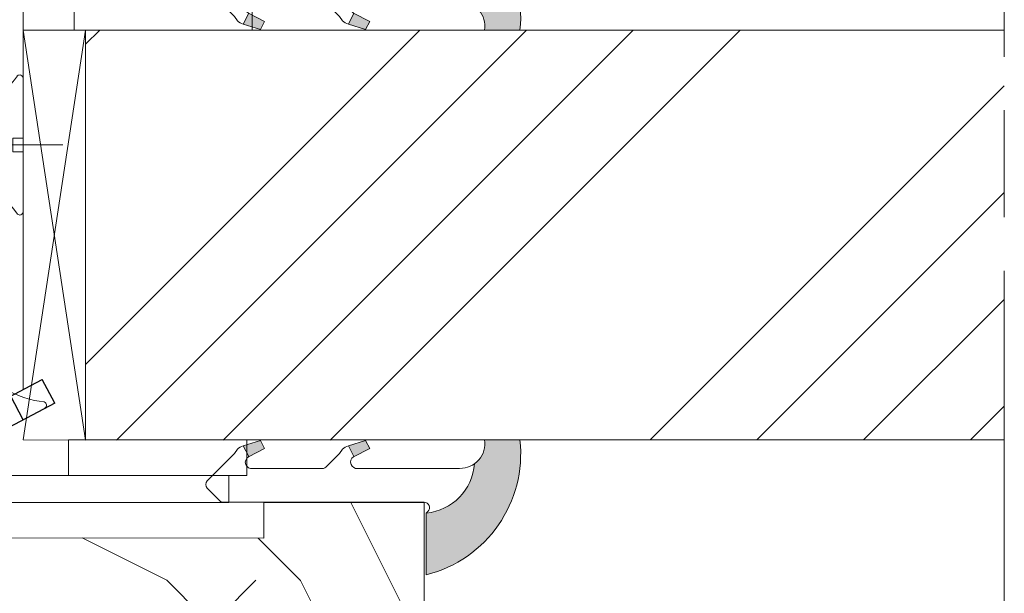
# Model space of a CAD drawing. Units: millimetres. Extents: x 0 to 459, y -15 to 643.
# Drawn here: x 110 to 138, y 457 to 473 of the extents above; entities that cross this region are included whole.
import ezdxf

# ---------------------------------------------------------------- set-up
doc = ezdxf.new("R2010")
doc.units = ezdxf.units.MM
doc.linetypes.add('AM_ISO08W050', pattern=[18, 12, -1.5, 3, -1.5])
for name, color, linetype, lineweight in [('Accessoires', 5, 'Continuous', 9), ('AM_4', 3, 'Continuous', 20), ('AM_7', 4, 'AM_ISO08W050', 18), ('Contour principale', 30, 'Continuous', 15), ('Contour secondaire', 5, 'Continuous', 9)]:
    doc.layers.add(name, color=color, linetype=linetype, lineweight=lineweight)
doc.layers.add('Calque1', color=7, linetype='Continuous')
doc.layers.add('CSTB_COT', color=1, linetype='Continuous')
doc.layers.add('Détails masqués', color=9, linetype='Continuous', lineweight=0, plot=False)

# ---------------------------------------------------------------- blocks, each defined once
blk = doc.blocks.new('Cal métal BP EI60')
at = {"layer": 'Calque1', "color": 5, "linetype": 'Continuous', "lineweight": 15}
for p, q in [((-47.91105160769075, -30.4244944837119), (-47.91105343401432, 144.5148355633428)), ((-47.91077556239907, 144.5756520729337), (-32.91077543201391, 144.5756522295123)), ((-32.91077360569034, -30.36367781754234), (-32.91077543201391, 144.5756522295123))]:
    blk.add_line(p, q, dxfattribs=at)
at = {"layer": 'CSTB_COT', "color": 5}
for p, q in [((7.718942890758626, 46.91466961315018), (-32.91077360569034, -30.36367781754234)), ((7.718942890758626, 46.91466961315018), (20.99576668615919, 39.93427206683555)), ((-19.23085778893437, -36.57738812224125), (20.99576668615919, 39.93427206683555)), ((-1.588253837428056, 29.21223788577481), (11.68821719556581, 22.23202580699581)), ((-24.8565984206507, -15.04365596498246), (-11.57977462501731, -22.02405351118068))]:
    blk.add_line(p, q, dxfattribs=at)
blk.add_arc((-32.91077360499185, -30.4243476401025), 15.00000013038516, 180.0000005978083, 335.7824315658179, dxfattribs=at)
blk = doc.blocks.new('sby')
at = {"layer": 'Contour secondaire', "color": 5}
for p, q in [((-0.001530087400283264, 8.947922448249301), (0.02234452662401054, -130.6703730405425)), ((-1.541538597533872, 0.0005276504234643653), (-14.96819485421111, 0.002823596667440142)), ((-0.493127934038057, 0.0002637329889694229), (0.4931278438416484, 0.0002637329889694229)), ((1.543384161535869, 0.0005276504234643653), (14.9700404182131, 0.002823596667440142)), ((1.543384161535869, 0.0005276504234643653), (1.543779902269421, -2.313758030461031)), ((-1.54233007899893, -3.856257535517216e-09), (-1.541934338267197, -2.314285684740753)), ((-1.541934338267197, -2.314285684740753), (1.543779902269421, -2.313758030461031)), ((-7.80419657344828, -21.58486337723662), (7.814521376875064, -17.01011408232807)), ((-7.80419657344828, -21.58486337723662), (7.814521376875064, -17.01011408232807)), ((-5.808659139247538, -19.90301326925328), (6.118024660563492, -15.90933257900542)), ((7.812502216247822, -17.01070549794895), (5.915083573016318, -18.6520155876533)), ((6.118024660563492, -15.90933257900542), (7.812502216247822, -17.01070549794895)), ((5.915083573016318, -18.6520155876533), (-5.809386516322434, -23.45907422441451)), ((5.915810950493437, -22.90570451679014), (5.915153520289095, -19.06106584375448)), ((-5.809386516322434, -23.45907422441451), (-7.805532034144562, -21.58486337646536)), ((-7.80419657344828, -21.58486337723662), (-5.808659139247538, -19.90301326925328)), ((-5.808659139247311, -27.71276315449722), (-5.809386516320615, -23.45907422441451)), ((-5.808659139247311, -27.71276315449722), (5.915810950493437, -22.90570451679014)), ((5.915810950493437, -22.90570451679014), (7.814521376874836, -24.81986396757202)), ((-7.804196573448053, -29.39461326248056), (7.814521376874836, -24.81986396757202)), ((5.915083573014272, -26.46176547289724), (-5.809386516322661, -31.26882410965845)), ((5.915083573014272, -26.46176547289724), (7.813185915822032, -24.81986396757202)), ((5.915810950493324, -30.71545440203408), (5.915083573014272, -26.46176547289724)), ((-7.804196573448053, -29.39461326248056), (-5.808659139247311, -27.71276315449722)), ((-5.809386516322661, -31.26882410965845), (-7.805532034144335, -29.39461326170931)), ((-5.808659139247538, -35.52251303972662), (5.915810950493324, -30.71545440203408)), ((5.915810950493324, -30.71545440203408), (7.814521376875064, -32.62961385281596)), ((-7.80419657344828, -37.20436314772451), (7.814521376875064, -32.62961385281596)), ((-5.808659139247538, -35.52251303972662), (-5.809386516320842, -31.26882410965845)), ((5.915083573014499, -34.27151535814119), (7.81318591582226, -32.62961385281596)), ((5.915083573014499, -34.27151535814119), (-5.809386516322888, -39.0785739949024)), ((5.915810950493551, -38.52520428727803), (5.915083573014499, -34.27151535814119)), ((-5.809386516322888, -39.0785739949024), (-7.805532034144562, -37.20436314695326)), ((-7.80419657344828, -37.20436314772451), (-5.808659139247538, -35.52251303972662)), ((-5.808659139247652, -43.33226292497056), (-5.809386516321069, -39.0785739949024)), ((-5.808659139247652, -43.33226292497056), (5.915810950493551, -38.52520428727803)), ((5.915810950493551, -38.52520428727803), (7.81452137687495, -40.43936373805991)), ((-7.804196573447939, -45.0141130329539), (7.81452137687495, -40.43936373805991)), ((5.915083573014385, -42.08126524338513), (7.813185915822146, -40.43936373805991)), ((-7.804196573447939, -45.0141130329539), (-5.808659139247652, -43.33226292497056)), ((5.915083573014385, -42.08126524338513), (-5.809386516322547, -46.88832388014634)), ((5.915810950493324, -46.33495417252198), (5.915083573014385, -42.08126524338513)), ((-5.809386516322547, -46.88832388014634), (-7.805532034144221, -45.0141130321972)), ((-5.808659139247425, -51.14201281021451), (5.915810950493324, -46.33495417252198)), ((5.915810950493324, -46.33495417252198), (7.814521376874723, -48.24911362330386)), ((-7.804196573448166, -52.82386291819785), (7.814521376874723, -48.24911362330386)), ((-5.808659139247425, -51.14201281021451), (-5.809386516320728, -46.88832388014634)), ((5.915083573014158, -49.89101512862908), (7.813185915821919, -48.24911362330386)), ((5.915083573014158, -49.89101512862908), (-5.809386516322775, -54.69807376539029)), ((5.91581095049321, -54.14470405775137), (5.915083573014158, -49.89101512862908)), ((-5.809386516322775, -54.69807376539029), (-7.805532034144449, -52.82386291744115)), ((-7.804196573448166, -52.82386291819785), (-5.808659139247425, -51.14201281021451)), ((-5.808659139247538, -58.95176269545846), (-5.809386516320956, -54.69807376539029)), ((-5.808659139247538, -58.95176269545846), (5.91581095049321, -54.14470405775137)), ((5.91581095049321, -54.14470405775137), (7.81452137687495, -56.05886350853325)), ((-7.804196573448394, -60.63361280344179), (7.81452137687495, -56.05886350853325)), ((5.915083573014499, -57.70076501387302), (7.813185915822146, -56.05886350853325)), ((-7.804196573448394, -60.63361280344179), (-5.808659139247538, -58.95176269545846)), ((5.915083573014499, -57.70076501387302), (-5.809386516322547, -62.50782365063424)), ((5.915810950493437, -61.95445394299531), (5.915083573014499, -57.70076501387302)), ((-5.809386516322547, -62.50782365063424), (-7.805532034144676, -60.63361280268509)), ((-7.804196573448053, -68.44336268868574), (7.814521376874836, -63.8686133937772)), ((-5.808659139247311, -66.7615125807024), (-5.809386516320728, -62.50782365063424)), ((-5.808659139247311, -66.7615125807024), (5.915810950493437, -61.95445394299531)), ((5.915083573014272, -65.51051489910242), (7.813185915822032, -63.8686133937772)), ((5.915810950493437, -61.95445394299531), (7.814521376874836, -63.8686133937772)), ((5.915083573014272, -65.51051489910242), (-5.809386516322661, -70.31757353586363)), ((5.91581095049321, -69.76420382823926), (5.915083573014272, -65.51051489910242)), ((-5.809386516322661, -70.31757353586363), (-7.805532034144335, -68.44336268792904)), ((-7.804196573448053, -68.44336268868574), (-5.808659139247311, -66.7615125807024)), ((-5.808659139247538, -74.57126246594635), (-5.809386516320842, -70.31757353586363)), ((-5.808659139247538, -74.57126246594635), (5.91581095049321, -69.76420382823926)), ((5.91581095049321, -69.76420382823926), (7.814521376875064, -71.67836327902114)), ((-7.80419657344828, -76.25311257392968), (7.814521376875064, -71.67836327902114)), ((5.915083573014499, -73.32026478434636), (7.81318591582226, -71.67836327902114)), ((-7.80419657344828, -76.25311257392968), (-5.808659139247538, -74.57126246594635)), ((5.915083573014499, -73.32026478434636), (-5.809386516322888, -78.12732342110758)), ((5.915810950493551, -77.5739537134832), (5.915083573014499, -73.32026478434636)), ((-5.809386516322888, -78.12732342110758), (-7.805532034144562, -76.25311257317298)), ((-7.804196573448053, -84.06286245917363), (7.81452137687495, -79.48811316426509)), ((-5.808659139247652, -82.3810123511903), (-5.809386516321069, -78.12732342110758)), ((-5.808659139247652, -82.3810123511903), (5.915810950493551, -77.5739537134832)), ((5.915083573014385, -81.13001466959031), (7.813185915822146, -79.48811316426509)), ((5.915810950493551, -77.5739537134832), (7.81452137687495, -79.48811316426509)), ((5.915083573014385, -81.13001466959031), (-5.809386516322661, -85.93707330635152)), ((5.915810950493324, -85.38370359872715), (5.915083573014385, -81.13001466959031)), ((-7.804196573448053, -84.06286245917363), (-5.808659139247652, -82.3810123511903)), ((-5.809386516322661, -85.93707330635152), (-7.805532034144335, -84.06286245840238)), ((-5.808659139249244, -90.19076223643424), (-5.809386516322661, -85.93707330635152)), ((-5.808659139249244, -90.19076223643424), (5.915810950491505, -85.38370359872715)), ((5.915810950491505, -85.38370359872715), (7.814521376872904, -87.29786304950903)), ((-7.804196573449985, -91.87261234441758), (7.814521376872904, -87.29786304950903)), ((5.915083573012339, -88.93976455483426), (7.8131859158201, -87.29786304950903)), ((-7.804196573449985, -91.87261234441758), (-5.808659139249244, -90.19076223643424)), ((5.915083573012339, -88.93976455483426), (-5.809386516324594, -93.74682319159547)), ((5.915810950491732, -93.1934534839711), (5.915083573012339, -88.93976455483426)), ((-5.809386516324594, -93.74682319159547), (-7.805532034146268, -91.87261234364632)), ((-5.808659139249471, -98.00051212166363), (-5.809386516322775, -93.74682319159547)), ((-5.808659139249471, -98.00051212166363), (5.915810950491732, -93.1934534839711)), ((5.915810950491732, -93.1934534839711), (7.814521376873131, -95.10761293475298)), ((-7.804196573450213, -99.68236222966152), (7.814521376873131, -95.10761293475298)), ((6.334790302902775, -96.57743375366044), (-5.19282407878211, -101.3037811154172)), ((5.247748884781686, -101.2771102919833), (6.334790302902775, -96.57743375366044)), ((6.334790302902775, -96.57743375366044), (7.814521376873131, -95.10761293475298)), ((-7.804196573450213, -99.68236222966152), (-5.808659139249471, -98.00051212166363)), ((-7.805532034146495, -99.68236222889027), (-5.19282407878211, -101.3037811154172)), ((-4.294100780611075, -105.1892897340113), (-5.19282407878211, -101.3037811154172)), ((-4.294100780609256, -105.1892897340113), (5.247748884783505, -101.2771102919833)), ((5.247748884783505, -101.2771102919833), (7.086330107557274, -103.130651292613)), ((-6.146677291140804, -107.0066218722168), (7.086330107557274, -103.130651292613)), ((7.086330107557274, -103.130651292613), (4.357787764447608, -105.1977590470087)), ((-4.294100780609256, -105.1892897340113), (-6.146677291140804, -107.0066218722168)), ((4.357787764447608, -105.1977590470087), (-3.553846087319357, -108.4415464035519)), ((3.404999853271988, -109.2439864800399), (4.339128050061959, -105.2054095711246)), ((3.404999853381128, -109.2439864799817), (4.337309140261027, -105.2132733830549)), ((-6.146677291140804, -107.0066218722168), (-3.553846087319357, -108.4415464035519)), ((-2.774564356490259, -111.7776214572186), (-3.546457783648179, -108.4456352382367)), ((-2.770588006083813, -111.7759911447647), (-3.542888637728424, -108.4370538250041)), ((-2.774564356490259, -111.7776214572186), (3.404999853381128, -109.2439864799817)), ((3.404999853381128, -109.2439864799817), (4.81591202773609, -111.0049848025701)), ((-4.771072319214113, -113.8130289723449), (4.81591202773609, -111.0049848025701)), ((-2.774564356490259, -111.7776214572186), (-4.771072319214113, -113.8130289723449)), ((4.81591202773609, -111.0049848025701), (2.496239102442132, -113.1728906675125)), ((-2.022167635306573, -115.0254474116518), (-4.771072319214113, -113.8130289723449)), ((2.496239102442132, -113.1728906675125), (-2.022167635306573, -115.0254474116518)), ((1.563929815965707, -117.2036037637008), (2.496239102443951, -113.1728906675125)), ((-0.4978774864173374, -121.6052595843794), (-2.022167635306573, -115.0254474116518)), ((-1.515174006806888, -117.2036037637008), (-2.019260185896087, -115.0242553509743)), ((-1.250274208048609, -118.3574336306629), (1.563929815965707, -117.2036037637008)), ((-0.8968816594222062, -119.8829021219863), (1.801277149863608, -119.0926067758119)), ((1.801277149863608, -119.0926067758119), (0.6551690650740056, -121.1325079512462)), ((1.563929815965707, -117.2036037637008), (1.801277149863608, -119.0926067758119)), ((0.6551690650740056, -121.1325079512462), (-0.4978774864173374, -121.6052595843794)), ((0.02437790457940991, -123.8596482132707), (0.6551690650740056, -121.1325079512462)), ((0.02437790457940991, -123.8596482132707), (-0.4978774864173374, -121.6052595843794))]:
    blk.add_line(p, q, dxfattribs=at)
for centre, radius, start, end in [((14.97012799638105, -0.7471763982248376), 0.7500000000015004, 315.0097975312387, 90.00979753121862), ((-14.96987158794764, -0.7522961148861214), 0.7500000000015002, 90.0097975361691, 225.0097975361256), ((-27.99089051590988, -19.61251015176822), 22.18413353974098, 359.249685443828, 55.76684845893157), ((27.9908904257137, -19.61251015175367), 22.18413353974098, 124.2331515410361, 170.3906814839999)]:
    blk.add_arc(centre, radius, start, end, dxfattribs=at)
blk = doc.blocks.new('sbhs')
at = {"layer": 'Contour secondaire', "color": 5}
for p, q in [((0.7243419702080018, 1.362851271846012), (7.025748065803327, 13.21896297529747)), ((-7.901032035715957, 4.199320373161754), (184.3602814558431, -97.9856659762554)), ((-0.2315095206724891, -0.4354060825098713), (0.2315095206756723, 0.4354060825171473)), ((0.7243419702080018, 1.362851271846012), (2.767920730347896, 0.2767093748298066)), ((1.319731534603761, -2.44806230478207), (2.767920730347896, 0.2767093748298066)), ((-0.7239415385668053, -1.360973852435563), (-7.029402034594, -13.21492979293544)), ((-0.7238472255342003, -1.361920407765865), (1.319731534603761, -2.44806230478207)), ((14.84655025650852, -14.47276412370047), (16.91957838675785, -2.067207856951427)), ((15.39468768307029, -17.02429989626762), (18.68796773005295, -1.086075777646329)), ((15.39468768307029, -17.02429989626762), (18.68796773005295, -1.086075777646329)), ((16.91957838675785, -2.067207856951427), (18.6875419805491, -1.088136243481131)), ((18.6875419805491, -1.088136243481131), (19.24594867770054, -3.534005879999313)), ((19.24594867770054, -3.534005879999313), (17.9860242340817, -16.14287585354032)), ((23.00207456148905, -5.530349632965226), (19.24594867770054, -3.534005879999313)), ((21.74215011851231, -18.13921960729203), (23.00207456148905, -5.530349632965226)), ((22.29028754507419, -20.69075537985918), (25.58356759205674, -4.752531261237891)), ((23.00207456148905, -5.530349632965226), (25.58356759205674, -4.752531261237891)), ((26.14154853970444, -7.200461363590875), (25.58294063106916, -4.753710403365403)), ((26.14154853970444, -7.200461363590875), (24.88162409608742, -19.80933133713188)), ((29.89767442349284, -9.196805116556789), (26.14154853970444, -7.200461363590875)), ((29.18588740707844, -24.35721086345075), (32.47916745406064, -8.418986744829454)), ((29.89767442349284, -9.196805116556789), (32.47916745406064, -8.418986744829454)), ((33.03714840170824, -10.86691684718244), (32.47854049307307, -8.420165886956966)), ((28.63774998051656, -21.8056750908836), (29.89767442349284, -9.196805116556789)), ((33.03714840170824, -10.86691684718244), (31.77722395809167, -23.47578682072344)), ((36.79327428549709, -12.86326060014835), (33.03714840170824, -10.86691684718244)), ((35.53334984252035, -25.47213057447516), (36.79327428549709, -12.86326060014835)), ((36.08148726908223, -28.02366634704231), (39.37476731606489, -12.08544222842102)), ((36.79327428549709, -12.86326060014835), (39.37476731606489, -12.08544222842102)), ((39.93274826371248, -14.533372330774), (39.37414035507732, -12.08662137054853)), ((15.39468768307029, -17.02429989626762), (14.84655025650852, -14.47276412370047)), ((39.93274826371248, -14.533372330774), (38.67282382009546, -27.142242304315)), ((43.68887414750282, -16.52971608373991), (39.93274826371248, -14.533372330774)), ((17.9860242340817, -16.14287585354032), (15.39406072157703, -17.02547903771119)), ((21.74215011851231, -18.13921960729203), (17.98602423408352, -16.14287585352577)), ((42.42894970452608, -29.13858605806672), (43.68887414750282, -16.52971608373991)), ((42.97708713109023, -31.69012183063387), (46.2703671780705, -15.75189771201258)), ((43.68887414750282, -16.52971608373991), (46.2703671780705, -15.75189771201258)), ((46.82834812571821, -18.19982781436556), (46.26974021708293, -15.75307685414009)), ((22.29028754507419, -20.69075537985918), (21.74215011851231, -18.13921960729203)), ((24.88162409608742, -19.80933133713188), (22.28966058358094, -20.69193452130276)), ((28.63774998051656, -21.8056750908836), (24.88162409608742, -19.80933133711733)), ((46.82834812571639, -18.19982781436556), (45.56842368209936, -30.80869778790657)), ((50.58447400950888, -20.19617156733148), (46.82834812571821, -18.19982781436556)), ((49.87268699309402, -35.35657731422543), (53.16596704007668, -19.41835319560414)), ((50.58447400950888, -20.19617156733148), (53.16596704007668, -19.41835319560414)), ((53.72394798772427, -21.86628329795712), (53.16534007908911, -19.41953233773165)), ((29.18588740707844, -24.35721086345075), (28.63774998051656, -21.8056750908836)), ((49.32454956653214, -32.80504154165828), (50.58447400950888, -20.19617156733148)), ((53.72394798772245, -21.86628329795712), (52.46402354410725, -34.47515327148358)), ((57.48007387151267, -23.86262705092304), (53.72394798772427, -21.86628329795712)), ((31.77722395809167, -23.47578682072344), (29.18526044558519, -24.35839000489432)), ((35.53334984252035, -25.47213057447516), (31.77722395809167, -23.47578682070889)), ((56.22014942853593, -36.47149702524985), (57.48007387151267, -23.86262705092304)), ((56.76828685509781, -39.023032797817), (60.06156690208047, -23.0848086791957)), ((57.48007387151267, -23.86262705092304), (60.06156690208047, -23.0848086791957)), ((60.61954784972806, -25.53273878154869), (60.0609399410929, -23.08598782132322)), ((36.08148726908223, -28.02366634704231), (35.53334984252035, -25.47213057447516)), ((60.61954784972806, -25.53273878154869), (59.35962340611104, -38.14160875507514)), ((64.37567373351703, -27.5290825345146), (60.61954784972806, -25.53273878154869)), ((38.67282382009546, -27.142242304315), (36.0808603075908, -28.02484548848588)), ((42.42894970452608, -29.13858605806672), (38.67282382009728, -27.14224230430045)), ((63.11574929054029, -40.13795250884141), (64.37567373351703, -27.5290825345146)), ((63.66388671710217, -42.68948828140856), (66.95716676408472, -26.75126416278727)), ((64.37567373351703, -27.5290825345146), (66.95716676408472, -26.75126416278727)), ((67.51514771173242, -29.19919426514025), (66.95653980309714, -26.75244330491478)), ((42.97708713109023, -31.69012183063387), (42.42894970452608, -29.13858605806672)), ((45.56842368209936, -30.80869778790657), (42.97646016959698, -31.69130097207744)), ((49.32454956653214, -32.80504154165828), (45.568423682103, -30.80869778789202)), ((67.51514771173242, -29.19919426514025), (66.2552232681154, -41.8080642386667)), ((71.27127359552082, -31.1955380181098), (67.51514771173242, -29.19919426514025)), ((70.55948657910778, -46.35594376500012), (73.85276662609044, -30.41771964637883)), ((71.27127359552082, -31.1955380181098), (73.85276662609044, -30.41771964637883)), ((74.41074757373622, -32.86564974873181), (73.85213966510287, -30.41889878850634)), ((49.87268699309402, -35.35657731422543), (49.32454956653214, -32.80504154165828)), ((70.0113491525459, -43.80440799243297), (71.27127359552082, -31.1955380181098)), ((74.41074757373622, -32.86564974873181), (73.15082313011919, -45.47451972225826)), ((78.16687345752644, -34.86199350170136), (74.41074757373622, -32.86564974873181)), ((52.46402354410725, -34.47515327148358), (49.87206003160077, -35.357756455669)), ((56.22014942853593, -36.47149702524985), (52.46402354410725, -34.47515327148358)), ((76.90694901454833, -47.47086347603909), (78.16687345752462, -34.86199350170136)), ((77.45508644111203, -50.02239924859168), (80.74836648809242, -34.08417512997039)), ((78.16687345752462, -34.86199350170136), (80.74836648809242, -34.08417512997039)), ((81.30634743574001, -36.53210523232337), (80.74773952710484, -34.0853542720979)), ((56.76828685509781, -39.023032797817), (56.22014942853593, -36.47149702524985)), ((81.30634743574001, -36.53210523232337), (80.04642299212344, -49.14097520586438)), ((85.0624733195308, -38.52844898529293), (81.30634743574001, -36.53210523232337)), ((59.35962340611104, -38.14160875507514), (56.76765989360456, -39.02421193926057)), ((63.11574929054029, -40.13795250884141), (59.35962340611104, -38.14160875507514)), ((83.80254887655224, -51.13731895963065), (85.06247331952898, -38.52844898529293)), ((84.35068630311582, -53.68885473218324), (87.64396635009666, -37.7506306135765)), ((85.06247331952898, -38.52844898529293), (87.64396635009666, -37.7506306135765)), ((88.20194729774437, -40.19856071591494), (87.64333938911273, -37.75180975568946)), ((63.66388671710217, -42.68948828140856), (63.11574929054029, -40.13795250884141)), ((66.2552232681154, -41.8080642386667), (63.66325975560881, -42.69066742285213)), ((70.0113491525459, -43.80440799243297), (66.2552232681154, -41.8080642386667)), ((88.20194729774437, -40.19856071591494), (86.94202285412734, -52.80743068945594)), ((91.95807318153459, -42.19490446888449), (88.20194729774437, -40.19856071591494)), ((91.24628616511791, -57.35531021577845), (94.53956621210239, -41.41708609716807)), ((91.95807318153277, -42.19490446889904), (94.53956621210239, -41.41708609716807)), ((95.09754715974816, -43.8650161995065), (94.53893925111481, -41.41826523928103)), ((70.55948657910778, -46.35594376500012), (70.0113491525459, -43.80440799243297)), ((90.69814873855603, -54.80377444322221), (91.95807318153277, -42.19490446889904)), ((95.09754715974816, -43.8650161995065), (93.83762271613296, -56.4738861730475)), ((98.85367304353883, -45.8613599524906), (95.09754715974816, -43.8650161995065)), ((73.15082313011919, -45.47451972225826), (70.55885961761635, -46.35712290644369)), ((76.90694901455015, -47.47086347603909), (73.15082313011919, -45.47451972225826)), ((97.59374860056028, -58.47022992681377), (98.85367304353701, -45.8613599524906)), ((98.14188602712215, -61.02176569937001), (101.4351660741066, -45.08354158075963)), ((98.85367304353701, -45.8613599524906), (101.4351660741066, -45.08354158075963)), ((101.9931470217524, -47.53147168311261), (101.4345391131191, -45.08472072287259)), ((77.45508644111203, -50.02239924859168), (76.90694901454833, -47.47086347603909)), ((101.9931470217524, -47.53147168311261), (100.7332225781372, -60.14034165663907)), ((105.7492729055427, -49.52781543608216), (101.9931470217524, -47.53147168311261)), ((80.04642299212344, -49.14097520586438), (77.45445947961878, -50.02357839003525)), ((83.80254887655224, -51.13731895963065), (80.04642299212344, -49.14097520586438)), ((104.4893484625642, -62.13668541040897), (105.7492729055409, -49.52781543608216)), ((105.0374858891278, -64.68822118296157), (108.3307659361104, -48.74999706435119)), ((105.7492729055409, -49.52781543608216), (108.3307659361104, -48.74999706435119)), ((108.8887468837562, -51.19792716670418), (108.3301389751228, -48.75117620646415)), ((84.35068630311582, -53.68885473218324), (83.80254887655224, -51.13731895963065)), ((86.94202285412734, -52.80743068945594), (84.35005934162257, -53.69003387362682)), ((90.69814873855603, -54.80377444322221), (86.94202285412734, -52.80743068945594)), ((108.8887468837562, -51.19792716670418), (107.6288224401411, -63.80679714023063)), ((112.6448727675465, -53.19427091967373), (108.8887468837562, -51.19792716670418)), ((111.9330857511321, -68.35467666655313), (115.2263657981148, -52.41645254794275)), ((112.6448727675447, -53.19427091967373), (115.2263657981148, -52.41645254794275)), ((115.7843467457601, -54.86438265029574), (115.2257388371272, -52.41763169007027)), ((91.24628616511791, -57.35531021577845), (90.69814873855603, -54.80377444322221)), ((111.3849483245684, -65.80314089400053), (112.6448727675447, -53.19427091967373)), ((115.7843467457601, -54.86438265029574), (114.5244223021435, -67.47325262382219)), ((119.540472629549, -56.86072640326529), (115.7843467457601, -54.86438265029574)), ((93.83762271613296, -56.4738861730475), (91.24565920362829, -57.35648935722202)), ((97.59374860056028, -58.47022992681377), (93.83762271613296, -56.4738861730475)), ((118.280548186574, -69.4695963775921), (119.540472629549, -56.86072640326529)), ((118.8286856131359, -72.0211321501447), (122.1219656601186, -56.08290803153432)), ((119.540472629549, -56.86072640326529), (122.1219656601186, -56.08290803153432)), ((122.6799466077644, -58.5308381338873), (122.121338699131, -56.08408717366183)), ((98.14188602712215, -61.02176569937001), (97.59374860056028, -58.47022992681377)), ((122.6799466077644, -58.5308381338873), (121.4200221641473, -71.13970810741375)), ((126.4360724915529, -60.52718188685685), (122.6799466077644, -58.5308381338873)), ((100.7332225781372, -60.14034165663907), (98.14125906563254, -61.02294484081358)), ((104.4893484625642, -62.13668541040897), (100.7332225781372, -60.14034165663907)), ((125.1761480485779, -73.13605186118366), (126.4360724915529, -60.52718188685685)), ((125.7242854751402, -75.68758763373626), (129.0175655221224, -59.74936351512588)), ((126.4360724915529, -60.52718188685685), (129.0175655221224, -59.74936351512588)), ((129.5755464697681, -62.19729361747886), (129.0169385611348, -59.75054265725339)), ((105.0374858891278, -64.68822118296157), (104.4893484625642, -62.13668541040897)), ((107.6288224401411, -63.80679714023063), (105.0368589276363, -64.68940032440514)), ((111.3849483245684, -65.80314089400053), (107.6288224401411, -63.80679714023063)), ((129.5755464697681, -62.19729361747886), (128.3156220261512, -74.80616359100532)), ((133.3316723535571, -64.19363737044841), (129.5755464697681, -62.19729361747886)), ((132.6198853371441, -79.35404311732782), (135.9131653841249, -63.41581899871744)), ((133.3316723535571, -64.19363737044841), (135.9131653841249, -63.41581899871744)), ((136.4711463317725, -65.86374910107043), (135.9125384231373, -63.41699814084495)), ((111.9330857511321, -68.35467666655313), (111.3849483245684, -65.80314089400053)), ((132.0717479105804, -76.80250734477522), (133.3316723535571, -64.19363737044841)), ((136.4711463317725, -65.86374910107043), (135.2112218881555, -78.47261907459688)), ((140.2272722155609, -67.86009285403998), (136.4711463317725, -65.86374910107043)), ((114.5244223021435, -67.47325262382219), (111.9324587896407, -68.35585580801126)), ((118.280548186574, -69.4695963775921), (114.5244223021435, -67.47325262382219)), ((138.9673477725842, -80.46896282836678), (140.2272722155609, -67.86009285403998)), ((139.515485199146, -83.02049860093393), (142.8087652461287, -67.082274482309)), ((140.2272722155609, -67.86009285403998), (142.8087652461287, -67.082274482309)), ((143.3667461937763, -69.53020458466199), (142.8081382851411, -67.08345362443652)), ((118.8286856131359, -72.0211321501447), (118.280548186574, -69.4695963775921)), ((143.3667461937763, -69.53020458466199), (142.1068217501593, -82.13907455818844)), ((147.1228720775666, -71.52654833763154), (143.3667461937763, -69.53020458466199)), ((121.4200221641473, -71.13970810741375), (118.8280586516445, -72.02231129160282)), ((125.1761480485779, -73.13605186118366), (121.4200221641473, -71.13970810741375)), ((145.8629476345885, -84.1354183119729), (147.1228720775648, -71.52654833763154)), ((146.4110850611503, -86.6869540845255), (149.7043651081329, -70.74872996590057)), ((147.1228720775648, -71.52654833763154), (149.7043651081329, -70.74872996590057)), ((150.2623460557805, -73.19666006825355), (149.7037381471454, -70.74990910802808)), ((125.7242854751402, -75.68758763373626), (125.1761480485779, -73.13605186118366)), ((128.3156220261512, -74.80616359100532), (125.7236585136487, -75.68876677519438)), ((132.0717479105804, -76.80250734477522), (128.3156220261512, -74.80616359100532)), ((150.2623460557805, -73.19666006825355), (149.0024216121636, -85.80553004179455)), ((154.0184719395709, -75.1930038212231), (150.2623460557805, -73.19666006825355)), ((153.3073118846474, -90.35223042665893), (156.6005919316301, -74.41400630804856)), ((154.0190989010623, -75.19182467977953), (156.6005919316301, -74.41400630804856)), ((157.2036750258226, -76.41057037475548), (156.6005919316301, -74.41400630804856)), ((132.6198853371441, -79.35404311732782), (132.0717479105804, -76.80250734477522)), ((152.7591744580856, -87.80069465410634), (154.0190989010623, -75.19182467977953)), ((157.2036750258226, -76.41057037475548), (155.9649049129398, -88.8077354266643)), ((160.8429080791753, -79.57673546726801), (157.2036750258226, -76.41057037475548)), ((135.2112218881555, -78.47261907459688), (132.6192583756508, -79.35522225878594)), ((138.9673477725842, -80.46896282836678), (135.2112218881555, -78.47261907459688)), ((160.5524074733365, -92.32725938687145), (163.3426492439044, -78.82354939258585)), ((160.8429080791753, -79.57673546726801), (163.3426492439044, -78.82354939258585)), ((163.3426492439044, -78.82354939258585), (163.8868240218758, -82.20315759435107)), ((139.515485199146, -83.02049860093393), (138.9673477725842, -80.46896282836678)), ((159.817530426062, -89.8383456572883), (160.8429080791753, -79.57673546726801)), ((142.1068217501593, -82.13907455818844), (139.5148582376546, -83.0216777423775)), ((145.8629476345885, -84.1354183119729), (142.1068217501593, -82.13907455818844)), ((163.8868240218758, -82.20315759435107), (163.0366311515098, -90.71158157896934)), ((167.0121239643739, -84.94400810339721), (163.8848188284605, -82.22322484776305)), ((167.0121239643812, -84.9440081032808), (163.8909082358527, -82.22852268587667)), ((146.4110850611503, -86.6869540845255), (145.8629476345885, -84.1354183119729)), ((149.0030485736569, -85.80435090033643), (146.4110850611503, -86.6869540845255)), ((152.7591744580874, -87.80069465410634), (149.0030485736569, -85.80435090033643)), ((166.3480612017664, -91.58970901959401), (167.0121239643812, -84.9440081032808)), ((167.0121239643812, -84.9440081032808), (169.2293763377799, -84.52498522977112)), ((167.2079156543548, -94.30808686644014), (169.2293763377799, -84.52498522977112)), ((169.2293763377799, -84.52498522977112), (170.0545031293839, -87.59090500975435)), ((153.3073118846474, -90.35223042665893), (152.7591744580856, -87.80069465410634)), ((170.0545031293839, -87.59090500975435), (169.5689501747837, -92.45014407223789)), ((173.175718857448, -90.30639042645998), (170.0545031293857, -87.59090500975435)), ((153.306684923156, -90.35340956811706), (155.9649049129398, -88.8077354266643)), ((159.8175304260584, -89.8383456572883), (155.9649049129398, -88.8077354266643)), ((159.817530426062, -89.8383456572883), (160.5524074733365, -92.32725938687145)), ((172.8733013999042, -93.33287540612582), (173.175718857448, -90.30639042645998)), ((173.175718857448, -90.30639042645998), (174.9550373436612, -90.98365836553057)), ((160.5524074733365, -92.32725938687145), (163.0366311515098, -90.71158157896934)), ((166.3484885047527, -91.58543272524548), (163.0378086510899, -90.69979758736372)), ((166.3480612017664, -91.58970901959401), (163.0437099767331, -90.70697768564787)), ((166.3480612017664, -91.58970901959401), (167.2079156543548, -94.30808686644014)), ((169.5689501747837, -92.45014407223789), (167.2079156543548, -94.30808686644014)), ((176.0941903724959, -94.19331045802755), (169.5689501747837, -92.45014407223789)), ((171.730167173791, -93.02507773494654), (169.5692626124927, -92.44701730817906)), ((174.3861178843831, -93.73701238257127), (174.9550373436612, -90.98365836553057)), ((174.9550373436612, -90.98365836553057), (176.2180980224944, -92.95328733290444)), ((176.2180980224944, -92.95328733290444), (176.0941903724959, -94.19331045802755)), ((178.3298814403314, -94.79055767041427), (176.0941903724959, -94.19331045802755)), ((178.3298814403314, -94.79055767041427), (176.2180980224944, -92.95328733290444))]:
    blk.add_line(p, q, dxfattribs=at)
for centre, radius, start, end in [((7.687999871393686, 12.86693663253391), 0.7500000000015004, 17.00979753118585, 152.0097975311566), ((30.45797858392677, 15.50684975694821), 22.18413353974098, 186.2331515410975, 232.3906814838208), ((-6.363458081763497, -13.57091749202664), 0.7500000000015002, 152.0097975361163, 287.0097975362324), ((4.176124397723129, -33.92212896940691), 22.18413353974098, 61.24968544377739, 117.7668484591007)]:
    blk.add_arc(centre, radius, start, end, dxfattribs=at)
blk = doc.blocks.new('Patte fixation vitrage 23mm')
at = {"layer": 'Accessoires', "color": 5, "linetype": 'Continuous', "lineweight": 15}
for p, q in [((1.118299988232991, 0), (7.180665180578501, 6.37843982076447e-08)), ((7.180665180578501, 6.37843982076447e-08), (7.180665188470016, -0.749999936215545)), ((1.118299996124506, -0.7499999999999432), (7.180665188470016, -0.749999936215545)), ((-5.684341886080801e-14, -1.118300011766166), (1.176169348582334e-07, -11.38632060527311)), ((0.7499999999998863, -1.118300003875163), (0.7500001223837103, -11.83934323758854))]:
    blk.add_line(p, q, dxfattribs=at)
at = {"layer": 'Accessoires', "color": 5}
for p, q in [((-3.069334819421499, -13.00004836753629), (1.176169348582334e-07, -11.38632060527311)), ((-2.720314928193602, -13.66388954999456), (0.7500001223818913, -11.83934323758763)), ((-3.069334819421499, -13.00004836753629), (-2.720314928193602, -13.66388954999456))]:
    blk.add_line(p, q, dxfattribs=at)
at = {"layer": 'Accessoires'}
for points in [[(7.180665188470016, -0.749999936215545), (2.180665188470016, -0.749999936215545), (2.180665188470073, -1.749999936215602), (7.180665188470073, -1.749999936215602)], [(7.023516165996284, -13.24999994337708), (2.023516165996227, -13.24999994337708), (2.023516165996284, -14.24999994337713), (7.023516165996227, -14.24999994337713)]]:
    blk.add_lwpolyline(points, close=True, dxfattribs=at)
at = {"layer": 'Accessoires', "color": 5, "linetype": 'Continuous', "lineweight": 15}
for radius in [1.118300000000005, 0.3683000000000049]:
    blk.add_arc((1.118300000000033, -1.118300000000033), radius, 90.00000060282392, 180.0000006028239, dxfattribs=at)
at = {"layer": 'Accessoires', "color": 5, "xscale": -0.05000000000000002, "yscale": 0.05000000000000002, "zscale": 0.05, "rotation": 270.0000014829449}
blk.add_blockref('Cal métal BP EI60', (-0.7052664880695829, -12.6044614743418), dxfattribs=at)
at = {"layer": 'Détails masqués', "color": 5, "xscale": -0.125, "yscale": 0.125, "zscale": 0.125, "rotation": 270.0000008848387}
for name, p in [('sbhs', (-0.2914916768788771, -13.23425723150564)), ('sby', (0.7500000440156782, -4.974162432963567))]:
    blk.add_blockref(name, p, dxfattribs=at)
blk = doc.blocks.new('PARCLOSE bp ei60')
at = {"layer": 'Contour secondaire'}
h = blk.add_hatch(dxfattribs=at)
h.set_pattern_fill('352', color=5, scale=25.00000000000616, angle=179.9889603456173)
h.set_pattern_definition([(179.9889603456172, (-285.6005902917437, 489.7598356575115), (-25.0048164938462, -24.99518257804279), [7.50000000000185, -17.50000000000432]), (179.9889603456172, (-285.6008311396389, 488.5098356807142), (-25.0048164938462, -24.99518257804279), [7.50000000000185, -17.50000000000432]), (179.9889603456172, (-286.8513128122262, 486.0100765750148), (-25.0048164938462, -24.99518257804279), [5.000000000001234, -20.00000000000493]), (179.9889603456172, (-288.1017944848138, 483.5103174693156), (-25.0048164938462, -24.99518257804279), [3.750000000000925, -21.25000000000524]), (179.9889603456172, (-288.1022761806038, 481.0103175157211), (-25.0048164938462, -24.99518257804279), [2.500000000000617, -22.50000000000555]), (179.9889603456172, (-281.8527579924078, 478.5091133226512), (-25.0048164938462, -24.99518257804279), [1.250000000000308, -6.250000000001542, 1.250000000000308, -16.25000000000401]), (179.9889603456172, (-285.6029987706947, 477.2598358895392), (-25.0048164938462, -24.99518257804279), [1.250000000000308, -10.00000000000247, 3.750000000000925, -10.00000000000247]), (179.9889603456172, (-290.6032395257786, 476.0107993043223), (-25.0048164938462, -24.99518257804279), [1.250000000000308, -1.250000000000308, 1.250000000000308, -21.25000000000524]), (179.9889603456172, (-289.3534803968764, 474.76055847963), (-25.0048164938462, -24.99518257804279), [1.250000000000308, -23.75000000000586]), (179.9889603456172, (-288.1039621158695, 472.2603176781404), (-25.0048164938462, -24.99518257804279), [3.750000000000925, -21.25000000000524]), (179.9889603456172, (-288.1044438116597, 469.760317724546), (-25.0048164938462, -24.99518257804279), [5.000000000001234, -20.00000000000493]), (179.9889603456172, (-286.8549255306526, 467.2600769230564), (-25.0048164938462, -24.99518257804279), [6.250000000001542, -7.50000000000185, 1.250000000000308, -10.00000000000247]), (269.9889603456173, (-276.8520355415336, 482.2581498614625), (24.99518257804278, -25.0048164938462), [1.250000000000308, -2.500000000000617, 6.250000000001542, -15.0000000000037]), (269.9889603456173, (-278.1025172141211, 479.7583907557632), (24.99518257804278, -25.0048164938462), [1.250000000000308, -1.250000000000308, 3.750000000000925, -18.75000000000463]), (269.9889603456173, (-279.3544439740791, 469.7586317892804), (24.99518257804278, -25.0048164938462), [2.500000000000617, -22.50000000000555]), (269.9889603456173, (-280.6025171677156, 479.7588724515533), (24.99518257804278, -25.0048164938462), [5.000000000001234, -7.50000000000185, 1.250000000000308, -11.25000000000278]), (269.9889603456173, (-281.8551664713588, 466.0091135546789), (24.99518257804278, -25.0048164938462), [1.250000000000308, -23.75000000000586]), (269.9889603456173, (-283.1027579692051, 478.5093541705463), (24.99518257804278, -25.0048164938462), [3.750000000000925, -21.25000000000524]), (269.9889603456173, (-285.6029987706947, 477.2598358895392), (24.99518257804278, -25.0048164938462), [2.500000000000617, -22.50000000000555]), (269.9889603456173, (-288.1029987242892, 477.2603175853294), (24.99518257804278, -25.0048164938462), [1.250000000000308, -3.750000000000925, 3.750000000000925, -16.25000000000401]), (269.9889603456173, (-289.3532395489814, 476.0105584564272), (24.99518257804278, -25.0048164938462), [1.250000000000308, -23.75000000000586]), (269.9889603456173, (-290.6022761341983, 481.0107992115113), (24.99518257804278, -25.0048164938462), [3.500000000000864, -21.5000000000053]), (269.9889603456173, (-291.8513127194152, 486.0110399665953), (24.99518257804278, -25.0048164938462), [2.500000000000617, -22.50000000000555]), (269.9889603456173, (-294.3532394561703, 476.0115218480075), (24.99518257804278, -25.0048164938462), [1.250000000000308, -23.75000000000586]), (269.9889603456173, (-296.8529985618697, 477.262003520595), (24.99518257804278, -25.0048164938462), [3.750000000000925, -21.25000000000524]), (269.9889603456173, (-299.352998515464, 477.2624852163851), (24.99518257804278, -25.0048164938462), [3.750000000000925, -21.25000000000524]), (224.9889603456173, (-295.6010718019117, 487.2617624870777), (-0.004816957901802488, -24.99999953642011), [1.767750000000436, -1.767750000000436, 1.767750000000436, -30.05208905000742]), (224.9889603456173, (-290.6022761341983, 481.0107992115113), (-0.004816957901802488, -24.99999953642011), [3.535500000000873, -31.81983905000785]), (224.9889603456173, (-280.6046847987714, 468.5088726603783), (-0.004816957901802488, -24.99999953642011), [3.535500000000873, -31.81983905000785]), (224.9889603456173, (-285.6034804664848, 474.7598359359447), (-0.004816957901802488, -24.99999953642011), [3.535500000000873, -31.81983905000785]), (224.9889603456173, (-286.8525170517017, 479.7600766910287), (-0.004816957901802488, -24.99999953642011), [3.535500000000873, -31.81983905000785]), (224.9889603456173, (-294.3515535209046, 484.7615216855881), (-0.004816957901802488, -24.99999953642011), [3.535500000000873, -31.81983905000785]), (224.9889603456173, (-291.8517944152053, 483.5110400130008), (-0.004816957901802488, -24.99999953642011), [5.303300000001308, -30.05203905000742]), (224.9889603456173, (-284.3539621854777, 472.2595951344552), (-0.004816957901802488, -24.99999953642011), [1.767750000000436, -33.58758905000828]), (224.9889603456173, (-283.1044439044707, 469.7593543329657), (-0.004816957901802488, -24.99999953642011), [1.767750000000436, -33.58758905000828]), (224.9889603456173, (-293.1044437188486, 469.7612811161263), (-0.004816957901802488, -24.99999953642011), [1.767750000000436, -33.58758905000828]), (224.9889603456173, (-283.1020354255199, 482.2593541009379), (-0.004816957901802488, -24.99999953642011), [1.767750000000436, -33.58758905000828]), (224.9889603456173, (-296.8537211055549, 473.5120035902033), (-0.004816957901802488, -24.99999953642011), [1.767750000000436, -33.58758905000828]), (224.9889603456173, (-288.1032395721842, 476.0103176085322), (-0.004816957901802488, -24.99999953642011), [1.767750000000436, -33.58758905000828]), (224.9889603456173, (-290.6037212215689, 473.5107993507278), (-0.004816957901802488, -24.99999953642011), [1.767750000000436, -33.58758905000828]), (314.9889603456173, (-289.3527578531912, 478.5105584100217), (24.99999953642011, -0.004816957901802488), [1.767750000000436, -1.767750000000436, 5.303300000001308, -26.51653905000654]), (314.9889603456173, (-293.1027577835829, 478.5112809537069), (24.99999953642011, -0.004816957901802488), [1.767750000000436, -33.58758905000828]), (314.9889603456173, (-293.1010718483174, 487.2612807912875), (24.99999953642011, -0.004816957901802488), [1.767750000000436, -33.58758905000828]), (314.9889603456173, (-288.1022761806038, 481.0103175157211), (24.99999953642011, -0.004816957901802488), [1.767750000000436, -33.58758905000828]), (314.9889603456173, (-291.8532395025759, 476.0110401522174), (24.99999953642011, -0.004816957901802488), [1.767750000000436, -33.58758905000828]), (314.9889603456173, (-285.6020353791142, 482.2598357967281), (24.99999953642011, -0.004816957901802488), [1.767750000000436, -33.58758905000828]), (314.9889603456173, (-295.6020351934921, 482.2617625798888), (24.99999953642011, -0.004816957901802488), [1.767750000000436, -33.58758905000828]), (314.9889603456173, (-278.1005904309604, 489.7583905701409), (24.99999953642011, -0.004816957901802488), [1.767750000000436, -33.58758905000828]), (314.9889603456173, (-279.3508312556527, 488.5086314412387), (24.99999953642011, -0.004816957901802488), [3.535500000000872, -31.81983905000784]), (314.9889603456173, (-280.6010720803451, 487.2588723123367), (24.99999953642011, -0.004816957901802488), [3.535500000000872, -31.81983905000784]), (314.9889603456173, (-283.1010720339395, 487.2593540081268), (24.99999953642011, -0.004816957901802488), [3.535500000000872, -31.81983905000784]), (314.9889603456173, (-284.3515537065269, 484.7595949024275), (24.99999953642011, -0.004816957901802488), [3.535500000000872, -31.81983905000784]), (314.9889603456173, (-294.3534803040654, 474.7615218712103), (24.99999953642011, -0.004816957901802488), [3.535500000000872, -31.81983905000784]), (314.9889603456173, (-299.3510717323035, 487.262485030763), (24.99999953642011, -0.004816957901802488), [3.535500000000872, -31.81983905000784]), (314.9889603456173, (-300.604925275422, 467.2627262499024), (24.99999953642011, -0.004816957901802488), [3.535500000000872, -31.81983905000784]), (314.9889603456173, (-300.6044435796317, 469.7627262034969), (24.99999953642011, -0.004816957901802488), [3.535500000000872, -31.81983905000784]), (314.9889603456173, (-298.1042027781423, 471.0122444845039), (24.99999953642011, -0.004816957901802488), [3.535500000000872, -31.81983905000784]), (314.9889603456173, (-280.6042031029811, 471.0088726139728), (24.99999953642011, -0.004816957901802488), [5.303300000001308, -30.05203905000741]), (314.9889603456173, (-296.8537211055549, 473.5120035902033), (24.99999953642011, -0.004816957901802488), [5.303300000001308, -30.05203905000741]), (206.5540115456173, (-283.105166448156, 466.0093544025739), (-24.99999953594878, 0.004816947900096672), [2.795000000000689, -53.10669942501308]), (206.5540115456173, (-283.1027579692051, 478.5093541705463), (-24.99999953594878, 0.004816947900096672), [2.795000000000689, -53.10669942501308]), (206.5540115456173, (-285.6042030101701, 471.009836005553), (-24.99999953594878, 0.004816947900096672), [2.795000000000689, -53.10669942501308]), (206.5540115456173, (-293.1008310004223, 488.5112807680848), (-24.99999953594878, 0.004816947900096672), [2.795000000000689, -53.10669942501308]), (206.5540115456173, (-291.8513127194152, 486.0110399665953), (-24.99999953594878, 0.004816947900096672), [2.795000000000689, -53.10669942501308]), (206.5540115456173, (-284.3522762502122, 481.0095949720358), (-24.99999953594878, 0.004816947900096672), [2.795000000000689, -53.10669942501308]), (206.5540115456173, (-284.354684729163, 468.5095952040635), (-24.99999953594878, 0.004816947900096672), [2.795000000000689, -53.10669942501308]), (206.5540115456173, (-291.8532395025759, 476.0110401522174), (-24.99999953594878, 0.004816947900096672), [5.590000000001378, -50.31169942501241]), (243.4239091656173, (-291.8539620462611, 472.2610402218257), (-0.004816959176674743, -24.9999995359466), [2.795000000000688, -53.10669942501307]), (243.4239091656173, (-295.6025168892823, 479.7617626262943), (-0.004816959176674743, -24.9999995359466), [2.795000000000688, -53.10669942501307]), (243.4239091656173, (-283.1034805128904, 474.7593542401545), (-0.004816959176674743, -24.9999995359466), [2.795000000000688, -53.10669942501307]), (243.4239091656173, (-278.1037214535966, 473.508390871777), (-0.004816959176674743, -24.9999995359466), [2.795000000000688, -53.10669942501307]), (243.4239091656173, (-293.1027577835829, 478.5112809537069), (-0.004816959176674743, -24.9999995359466), [2.795000000000688, -53.10669942501307]), (243.4239091656173, (-290.6027578299884, 478.5107992579167), (-0.004816959176674743, -24.9999995359466), [2.795000000000688, -53.10669942501307]), (243.4239091656173, (-280.6034805592959, 474.7588725443644), (-0.004816959176674743, -24.9999995359466), [5.590000000001377, -50.31169942501239]), (243.4239091656173, (-299.3517942759887, 483.5124851003713), (-0.004816959176674743, -24.9999995359466), [5.590000000001377, -50.31169942501239]), (243.4239091656173, (-296.8520351702893, 482.2620034277838), (-0.004816959176674743, -24.9999995359466), [5.590000000001377, -50.31169942501239]), (296.5540115456173, (-276.8513129978484, 486.0081497918542), (-0.004816947900088344, -24.99999953594877), [2.795000000000689, -53.10669942501308]), (296.5540115456173, (-276.8539623246943, 472.2581500470847), (-0.004816947900088344, -24.99999953594877), [2.795000000000689, -53.10669942501308]), (296.5540115456173, (-281.8505903613521, 489.7591131138262), (-0.004816947900088344, -24.99999953594877), [2.795000000000689, -53.10669942501308]), (296.5540115456173, (-279.3549256698691, 467.2586318356859), (-0.004816947900088344, -24.99999953594877), [2.795000000000689, -53.10669942501308]), (296.5540115456173, (-281.8520354487226, 482.2591132530428), (-0.004816947900088344, -24.99999953594877), [2.795000000000689, -53.10669942501308]), (296.5540115456173, (-286.8525170517017, 479.7600766910287), (-0.004816947900088344, -24.99999953594877), [2.795000000000689, -53.10669942501308]), (296.5540115456173, (-289.3534803968764, 474.76055847963), (-0.004816947900088344, -24.99999953594877), [2.795000000000689, -53.10669942501308]), (296.5540115456173, (-278.1015538225408, 484.758390662952), (-0.004824987338755884, -25.00000355373201), [2.795000000000689, -53.10669942501308]), (296.5540115456173, (-284.3522762502122, 481.0095949720358), (-0.004816947900088344, -24.99999953594877), [2.795000000000689, -53.10669942501308]), (296.5540115456173, (-291.8517944152053, 483.5110400130008), (-0.004816947900088344, -24.99999953594877), [2.795000000000689, -53.10669942501308]), (296.5540115456173, (-294.35227606459, 481.0115217551965), (-0.004816947900088344, -24.99999953594877), [2.795000000000689, -53.10669942501308]), (296.5540115456173, (-299.3537210591494, 473.5124852859935), (-0.004816947900088344, -24.99999953594877), [2.795000000000689, -53.10669942501308]), (296.5540115456173, (-280.6051664945615, 466.0088727067838), (-0.004816947900088344, -24.99999953594877), [2.795000000000689, -53.10669942501308]), (296.5540115456173, (-276.8549257162747, 467.2581501398957), (-0.004816947900088344, -24.99999953594877), [5.590000000001378, -50.31169942501241]), (296.5540115456173, (-280.6015537761353, 484.7588723587423), (-0.004816947900088344, -24.99999953594877), [5.590000000001378, -50.31169942501241]), (333.4239091656173, (-276.8508313020583, 488.5081497454486), (24.9999995359466, -0.004816959176683069), [2.795000000000688, -53.10669942501307]), (333.4239091656173, (-298.100590059716, 489.7622441364622), (24.9999995359466, -0.004816959176683069), [2.795000000000688, -53.10669942501307]), (333.4239091656173, (-296.8529985618697, 477.262003520595), (24.9999995359466, -0.004816959176683069), [2.795000000000688, -53.10669942501307]), (333.4239091656173, (-286.8513128122262, 486.0100765750148), (24.9999995359466, -0.004816959176683069), [2.795000000000688, -53.10669942501307]), (333.4239091656173, (-285.6008311396389, 488.5098356807142), (24.9999995359466, -0.004816959176683069), [2.795000000000688, -53.10669942501307]), (333.4239091656173, (-288.1017944848138, 483.5103174693156), (24.9999995359466, -0.004816959176683069), [2.795000000000688, -53.10669942501307]), (333.4239091656173, (-295.604684520338, 468.5117628351193), (24.9999995359466, -0.004816959176683069), [2.795000000000688, -53.10669942501307]), (333.4239091656173, (-298.1049253218276, 467.2622445541123), (24.9999995359466, -0.004816959176683069), [5.590000000001377, -50.31169942501239])])
h.paths.add_polyline_path([(16.00165102810537, 9.49939716060573), (11.50165111176103, 9.5002642118737), (11.50145843370768, 8.500264230436118), (8.881784197001252e-16, 8.502479815877765), (-1.687675839079361e-07, 1.000151327303413), (1.000013103584984, 0.9999999814375817), (0.9998204255224881, 0), (14.75247051428316, 0), (16.00006099431142, 1.247109805955533)])
at = {"layer": 'Contour principale'}
blk.add_lwpolyline([(8.881784197001252e-16, 1.000151327277871), (1.000013103584984, 0.9999999814375817), (0.9998204255224863, 0), (14.75247051428316, 0), (16.00006099431142, 1.247109805955533), (16.00165102810537, 9.49939716060573), (11.50165111176103, 9.5002642118737), (11.50145843370768, 8.500264230436118), (8.881784197001252e-16, 8.502479815846785), (-1.608032844657714e-07, 1.000192662048477)], dxfattribs=at)
blk = doc.blocks.new('serbt')
at = {"layer": 'AM_4'}
h = blk.add_hatch(color=5, dxfattribs=at)
edge = h.paths.add_edge_path()
edge.add_arc((-33.0175631268258, -20.07640338939392), 13.97820772027356, 261.5609164869377, 324.2054311643935, ccw=False)
edge.add_line((-35.06897431846029, -33.90326142706655), (-35.10916159489026, -53.67733422757997))
edge.add_arc((-27.18238858091944, 15.87240502336332), 69.99999971635157, 263.4979008683569, 345.8066870811297)
edge.add_line((40.68078928949126, -1.291191616566721), (6.031659802626521, -1.22077344026372))
edge.add_arc((-23.88507987155459, 1.728787743602984), 30.06179009823093, 274.20733661720413, 354.3692727268613, ccw=False)
h.paths.add_polyline_path([(-25.53072293229499, 39.40945116103502), (-31.58567017306336, 42.56330403105188), (-34.61855207118688, 32.8678192956616), (-30.20233173488358, 30.56753349148908)])
h.paths.add_polyline_path([(-34.49700928348464, 91.81689820384524), (-30.07877739054193, 89.5204784289245), (-25.41490896842777, 98.36648138047256), (-31.47257868442258, 101.5151413185352)])
at = {"layer": 'AM_4', "color": 5}
for p, q in [((-11.87409182733427, 121.6604925316587), (-27.09640413776015, 106.4999280008105)), ((-7.631459901938797, 121.6518701388377), (-0.6457005803358697, 114.6376583727761)), ((2.945316737168469e-07, -1.100306690204889e-07), (0.2286660651416241, 112.5145566541378)), ((-27.09640413776015, 106.4999280008105), (-29.55135344147325, 104.7934556024272)), ((-31.47257868442258, 101.5151413185352), (-34.49700928348464, 91.81689820384524)), ((-31.47260595727051, 101.5150293724504), (-25.41490896842777, 98.36648138047256)), ((-25.29338510471279, 98.59697683160061), (-30.07877739054193, 89.5204784289245)), ((-18.88350020448979, 57.34266445303001), (-18.80448508671998, 96.22190260820207)), ((-34.49700928348464, 91.81689820384524), (-30.07877739054193, 89.5204784289245)), ((-20.20760440817776, 54.53869446452154), (-27.20563571568618, 47.56904996777848)), ((-27.20563571568618, 47.56904996777848), (-29.65364087719995, 45.86846563846802)), ((-31.58566850953257, 42.5633031644909), (-34.61855207118688, 32.8678192956616)), ((-31.58567017306336, 42.56330403105188), (-25.53072293229499, 39.40945116103502)), ((-25.40899738195641, 39.63984016411871), (-30.20233173488358, 30.56753349148908)), ((-19.04048029709611, -19.8990910285811), (-18.92432472809196, 37.25503539513011)), ((-34.61855207118688, 32.8678192956616), (-30.20233173488358, 30.56753349148908)), ((5.116998865262758, -2.131724221490003), (6.031659802685681, -1.220773440334597)), ((6.031661197904214, -1.220773443099461), (40.68078928949126, -1.291191616566721)), ((-35.06897431846029, -33.90326142706655), (-35.10993119114939, -54.05601260040131))]:
    blk.add_line(p, q, dxfattribs=at)
for centre, radius, start, end in [((-9.757087061083439, 119.5348653725869), 3.000000000000003, 44.88355670692903, 134.8835567063764), ((-2.771327739479602, 112.5206536065234), 3.000000000000003, 359.8835567066804, 44.88355670692903), ((-25.04130607347106, 99.94826702427599), 6.619394203338383, 132.9483180412593, 166.3085740417868), ((-22.25549710531412, 96.84509455121697), 3.506829767926098, 349.7636997954455, 150.0289097220968), ((-21.88412829003755, 57.03666461390821), 3.000000000000003, 304.7269263568563, 304.7269263734207), ((-22.01479042534265, 57.10671496804025), 3.140169199298274, 305.1350954910714, 4.309217279791466), ((-21.88412829003755, 57.03666461390821), 3.000000000000003, 309.357942834981, 309.3580820012195), ((-25.11568803254849, 40.99854916864353), 6.656508277054115, 132.9791144993651, 166.4041709305689), ((-23.87077507104663, 40.15622678528312), 8.128419887758126, 168.776875052161, 168.777008639882), ((-22.43429730993117, 37.71969064053514), 3.54059524817864, 352.4589401753227, 147.1580207224013), ((-27.18238895075683, 15.87240535099953), 70.00000000000007, 263.4979011994936, 345.8066868953633), ((-23.88507987155694, 1.728787743605821), 30.06179009823392, 274.2073366172082, 354.3692727267668), ((2.999994099011928, -0.006097062414482934), 3.000000000000003, 179.8835567066804, 314.8835567063764), ((-33.01756312682581, -20.07640338939391), 13.97820772027357, 261.5609164869377, 0.7268117680370333)]:
    blk.add_arc(centre, radius, start, end, dxfattribs=at)

msp = doc.modelspace()

# ---------------------------------------------------------------- hatches: boundary and pattern name
at = {"layer": 'Contour secondaire', "ltscale": 3}
h = msp.add_hatch(dxfattribs=at)
h.set_pattern_fill('ANSI34', color=5, scale=0.6666707220058444, angle=1.105096957414593e-06)
h.set_pattern_definition([(45.00000117559753, (-835.3508495505583, 0.7159120655029483), (-8.98031093230431, 8.980310563787416), []), (45.00000117559753, (-832.3574113415588, 0.7159121269227171), (-8.98031093230431, 8.980310563787416), []), (45.00000117559753, (-829.3639731325592, 0.7159121883422586), (-8.98031093230431, 8.980310563787416), []), (45.00000117559753, (-826.3705282568516, 0.7159122497615726), (-8.98031093230431, 8.980310563787416), [])])
h.paths.add_polyline_path([(137.9003114600457, 461.1371348179842), (137.9003110488322, 472.6372617249335), (112.1264888673534, 472.6369526218236), (112.1265796735681, 461.1368224806278)])

# ---------------------------------------------------------------- linework, layer by layer
at = {"layer": 'AM_7'}
msp.add_line((137.9003106588964, 483.8871929057122), (137.9003118623152, 449.8870383037142), dxfattribs=at)
at = {"layer": 'Contour principale'}
for points in [[(112.1265499340591, 472.636856998239), (137.900311048834, 472.6372401130799)], [(112.1265186091143, 461.1377452253103), (137.9003114600248, 461.1376750144427)]]:
    msp.add_lwpolyline(points, dxfattribs=at)
at = {"layer": 'Contour secondaire'}
msp.add_lwpolyline([(112.1265499340591, 472.636856998239), (112.1265812137592, 461.1360773489615), (110.3766128316886, 461.1387473167129), (112.1265499340591, 472.6368570303023), (110.376267697153, 472.6371039476207), (112.126646187846, 461.1360773557849)], dxfattribs=at)

# ---------------------------------------------------------------- block references
at = {"rotation": 9.623713335509013e-07}
msp.add_blockref('PARCLOSE bp ei60', (105.6262684949581, 449.8870563587785), dxfattribs=at)
at = {"layer": 'Contour principale', "rotation": 9.623713335509013e-07}
msp.add_blockref('Patte fixation vitrage 23mm', (109.6262676627259, 474.3871494090114), dxfattribs=at)
at = {"layer": 'Contour secondaire'}
for p, xscale, yscale, zscale, rotation in [((121.6262836090739, 474.3870183989408), 0.05000030415043828, 0.05000030415043828, 0.05000030415043828, 90.11645787517168), ((121.6262814702534, 459.3895370630998), -0.05000030415043837, 0.05000030415043836, 0.05000030415043836, 89.88354419057623)]:
    msp.add_blockref('serbt', p, dxfattribs=dict(at, xscale=xscale, yscale=yscale, zscale=zscale, rotation=rotation))

doc.saveas('drawing.dxf')
